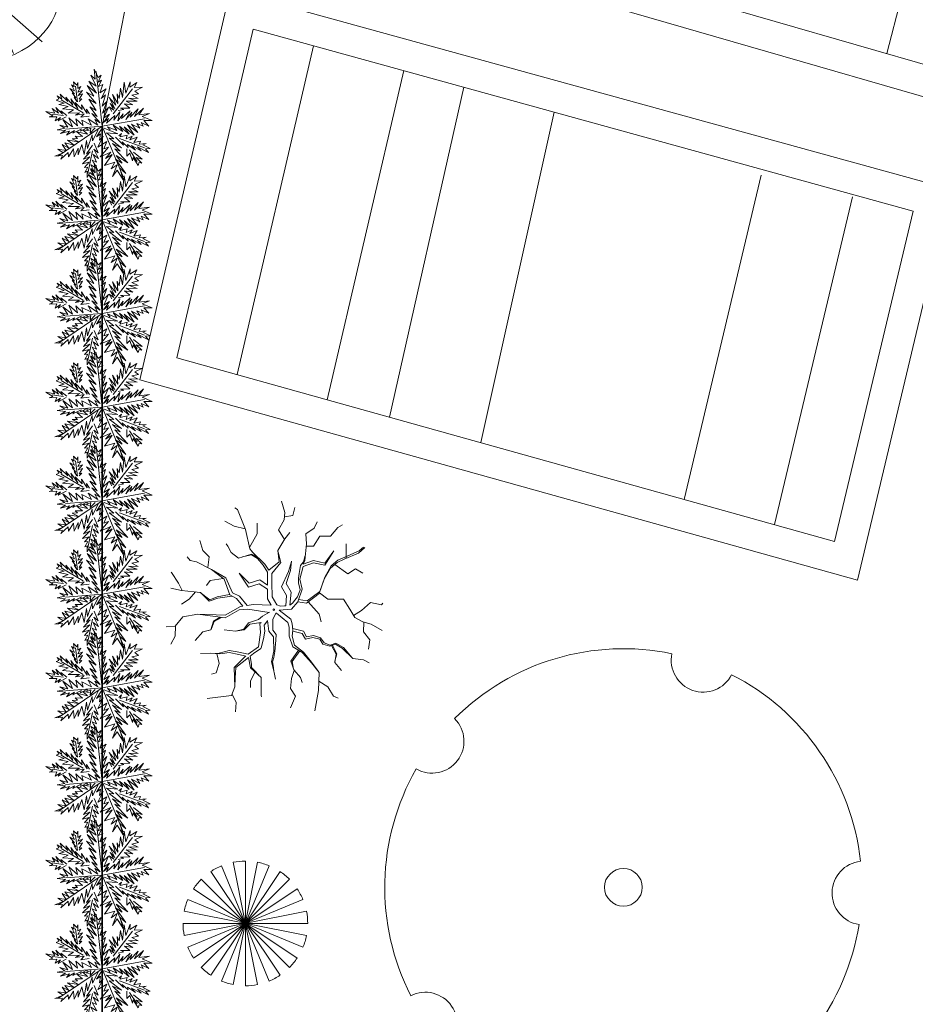
# Model space of a CAD drawing. Units: millimetres. Extents: x 12054 to 12911, y 1660 to 2252.
# Drawn here: x 12585 to 12613, y 1953 to 1985 of the extents above; entities that cross this region are included whole.
import ezdxf

# ---------------------------------------------------------------- set-up
doc = ezdxf.new("R2010")
doc.units = ezdxf.units.MM
doc.header["$LTSCALE"] = 0.25
for name, color, linetype, lineweight in [('Cadastro', 5, 'Continuous', 5), ('edificacoes', 8, 'Continuous', 5), ('passeios', 232, 'Continuous', 35), ('veg7', 84, 'Continuous', 9), ('VEGETAÇÃO', 117, 'Continuous', 9), ('VERDE', 106, 'Continuous', 9)]:
    doc.layers.add(name, color=color, linetype=linetype, lineweight=lineweight)
for name, color, linetype in [('deck', 57, 'Continuous'), ('LINHA1', 12, 'Continuous'), ('PA-Arvore', 106, 'Continuous')]:
    doc.layers.add(name, color=color, linetype=linetype)

# ---------------------------------------------------------------- blocks, each defined once
blk = doc.blocks.new('ARPLS024')
at = {"color": 0, "linetype": 'ByBlock'}
for p, q in [((0.0043, -0.0002), (0.0177, 0.5589)), ((-0.146, 0.5179), (0.0043, -0.0002)), ((0.3043, 0.477), (0.0043, -0.0002)), ((0.0043, -0.0002), (-0.3913, 0.327)), ((-0.2141, 0.2723), (0.0043, -0.0002)), ((0.0043, -0.0002), (0.3452, 0.3133)), ((0.0043, -0.0002), (0.0315, 0.2451)), ((0.0043, -0.0002), (0.1677, 0.218)), ((0.1677, 0.218), (0.0043, -0.0002)), ((0.0043, -0.0002), (-0.5275, 0.1498)), ((-0.3504, 0.1905), (0.0043, -0.0002)), ((0.0043, -0.0002), (0.4542, 0.0542)), ((0.4542, 0.0542), (0.0043, -0.0002)), ((-0.5275, -0.0002), (0.0043, -0.0002)), ((0.0043, -0.0002), (-0.4594, -0.082)), ((-0.4452, -0.2985), (-0.0342, -0.0297)), ((-0.4185, -0.2186), (0.0043, -0.0002)), ((-0.3504, -0.3139), (0.0043, -0.0002)), ((0.0043, -0.0002), (-0.2823, -0.3548)), ((-0.2551, -0.3958), (0.0043, -0.0002)), ((-0.2141, -0.4367), (0.0043, -0.0002)), ((0.0043, -0.0002), (-0.1051, -0.4639)), ((-0.1051, -0.4639), (0.0043, -0.0002)), ((0.0043, -0.0002), (-0.0504, -0.4504)), ((-0.0504, -0.4504), (0.0043, -0.0002)), ((0.2086, -0.4095), (0.0043, -0.0002)), ((0.0043, -0.0002), (0.5358, -0.2048)), ((0.0043, -0.0002), (0.3452, -0.3411)), ((0.0043, -0.0002), (0.0724, -0.5454)), ((0.0043, -0.0002), (0.3996, -0.082)), ((0.3586, -0.232), (0.0043, -0.0002)), ((0.0043, -0.0002), (0.2086, -0.382)), ((0.3043, -0.4367), (0.0043, -0.0002)), ((0.0043, -0.0002), (0.1949, -0.4911)), ((0.1949, -0.4911), (0.0043, -0.0002))]:
    blk.add_line(p, q, dxfattribs=at)
blk.add_circle((0, 0), 0.5, dxfattribs=at)
blk = doc.blocks.new('ARPLS028')
at = {"color": 0, "linetype": 'ByBlock'}
for q in [(-0.0092, 0.4908), (0.2, 0.5), (0.2636, 0.2589), (-0.5, -0.2), (-0.3949, 0.0356), (0.5636, 0.0545), (0.1818, -0.4773), (0, -0.4), (0.4, -0.4)]:
    blk.add_line((0, 0), q, dxfattribs=at)
blk.add_circle((0, 0), 0.5, dxfattribs=at)
blk = doc.blocks.new('arbol2')
at = {"layer": 'VERDE', "linetype": 'Continuous'}
for name, p in [('ARPLS024', (0.0082, 0.0187)), ('ARPLS028', (0.5112, -0.1822))]:
    blk.add_blockref(name, p, dxfattribs=at)
blk = doc.blocks.new('PALMERA4')
at = {"color": 0, "linetype": 'ByBlock'}
for p, q in [((0.013, -0.0012), (-0.0882, 0.4906)), ((0.1049, 0.2327), (0.218, 0.4157)), ((-0.3105, 0.1807), (-0.3944, 0.2454)), ((0.013, -0.0012), (-0.2114, 0.2607)), ((0.013, -0.0012), (0.4708, 0.2061)), ((-0.1975, 0.032), (-0.4236, 0.0866)), ((0.3437, -0.0201), (0.467, 0.0091)), ((-0.3042, -0.0061), (-0.4147, -0.1001)), ((0.013, -0.0012), (-0.3728, -0.3364)), ((0.013, -0.0012), (0.2446, -0.3326)), ((0.2053, -0.0328), (0.4288, -0.1319)), ((0.0058, -0.1586), (-0.0234, -0.4584))]:
    blk.add_line(p, q, dxfattribs=at)
for points in [[(0.0083, 0.0485), (0.0414, 0.1616), (0.002, 0.1222), (0.0566, 0.248), (-0.0005, 0.1997), (0.0731, 0.3128), (-0.0069, 0.2581), (0.035, 0.3522), (-0.0069, 0.3064), (0.021, 0.3941), (-0.0336, 0.342), (-0.0145, 0.4297), (-0.0463, 0.403), (-0.0526, 0.497), (-0.0628, 0.4614), (-0.1111, 0.516), (-0.0755, 0.436), (-0.1339, 0.4487), (-0.0717, 0.403), (-0.1339, 0.3877), (-0.0691, 0.3674), (-0.1263, 0.3585), (-0.0526, 0.3128), (-0.1263, 0.3229), (-0.0425, 0.2607), (-0.1047, 0.281), (-0.0717, 0.2454), (-0.1009, 0.2454), (-0.0526, 0.1997), (-0.12, 0.2035), (-0.0336, 0.1489), (-0.092, 0.1514), (-0.0399, 0.1133)], [(0.0693, 0.1908), (0.0833, 0.2899), (0.096, 0.2518), (0.0985, 0.3483), (0.1252, 0.2899), (0.1214, 0.3877), (0.1544, 0.3318), (0.157, 0.3966), (0.176, 0.3738), (0.19, 0.4297), (0.1989, 0.4068), (0.2383, 0.4487), (0.2243, 0.3966), (0.2662, 0.3941), (0.2091, 0.3738), (0.2472, 0.3611), (0.1824, 0.3382), (0.2446, 0.3229), (0.1608, 0.2963), (0.2027, 0.281), (0.1341, 0.2518), (0.1926, 0.2454), (0.1024, 0.2124), (0.1544, 0.2061), (0.0668, 0.1679)], [(-0.2889, 0.1578), (-0.3563, 0.1641), (-0.3232, 0.1768), (-0.4109, 0.1768), (-0.3563, 0.1972), (-0.4274, 0.2061), (-0.3817, 0.2188), (-0.4528, 0.2683), (-0.3791, 0.2518), (-0.3944, 0.2836), (-0.3461, 0.2327), (-0.3309, 0.2709), (-0.3169, 0.2124), (-0.3105, 0.2518), (-0.2851, 0.1705)], [(-0.0234, 0.0574), (-0.0234, 0.126), (-0.0501, 0.0866), (-0.0653, 0.126), (-0.0755, 0.1032), (-0.0984, 0.1743), (-0.1073, 0.1552), (-0.1365, 0.2391), (-0.1428, 0.2099), (-0.1657, 0.2937), (-0.1695, 0.248), (-0.214, 0.3229), (-0.2013, 0.2709), (-0.2622, 0.3191), (-0.2203, 0.2581), (-0.2724, 0.2683), (-0.2076, 0.2327), (-0.2889, 0.2124), (-0.1784, 0.1997), (-0.2597, 0.1616), (-0.153, 0.1578), (-0.2076, 0.1197), (-0.1174, 0.1197), (-0.1593, 0.0905), (-0.0653, 0.0612), (-0.1263, 0.0384), (-0.0209, 0.0193), (-0.078, 0.0028), (-0.0209, -0.0125), (-0.1365, -0.0201), (-0.0819, -0.0353), (-0.1911, -0.0544), (-0.1263, -0.0709), (-0.247, -0.1001), (-0.1695, -0.1166), (-0.3042, -0.1319), (-0.233, -0.1522), (-0.3436, -0.1814), (-0.233, -0.1903), (-0.3588, -0.2233), (-0.2788, -0.2361), (-0.3855, -0.278), (-0.3309, -0.278), (-0.4007, -0.339), (-0.3207, -0.3097), (-0.3169, -0.3453), (-0.2915, -0.278), (-0.2813, -0.3135), (-0.2622, -0.2488), (-0.247, -0.2907), (-0.214, -0.2132), (-0.1975, -0.2843), (-0.1695, -0.184), (-0.1619, -0.2386), (-0.1136, -0.1395), (-0.1136, -0.203), (-0.0691, -0.0938), (-0.0653, -0.1713), (-0.0298, -0.0684), (-0.0145, -0.1319), (-0.0005, -0.0353), (0.0058, -0.0976), (0.021, -0.0518), (0.0274, -0.1586), (0.0503, -0.1192), (0.0376, -0.217), (0.0833, -0.142), (0.0731, -0.2233), (0.0922, -0.1814), (0.0985, -0.2907), (0.1252, -0.203), (0.1189, -0.2945), (0.1405, -0.2488), (0.1405, -0.358), (0.1633, -0.2805), (0.1697, -0.3974), (0.1824, -0.3199), (0.2446, -0.3999), (0.2154, -0.3326), (0.3056, -0.3682), (0.251, -0.3135), (0.3183, -0.3097), (0.2472, -0.2843), (0.2827, -0.2716), (0.2243, -0.2488), (0.2739, -0.2361), (0.1926, -0.2094), (0.2866, -0.1941), (0.1697, -0.1776), (0.2802, -0.1522), (0.1608, -0.142), (0.2408, -0.123), (0.1252, -0.1166), (0.1824, -0.1001), (0.0795, -0.0811), (0.1379, -0.0684), (0.0503, -0.0328), (0.0896, -0.029)], [(0.0376, 0.0002), (0.1633, -0.0518), (0.0833, 0.0155), (0.1697, 0.0066), (0.1341, 0.0358), (0.2764, 0.0193), (0.19, 0.0511), (0.2891, 0.0511), (0.2383, 0.0714), (0.4149, 0.0803), (0.2891, 0.107), (0.3793, 0.1197), (0.3094, 0.1349), (0.467, 0.1679), (0.3958, 0.1705), (0.4898, 0.2264), (0.3895, 0.1997), (0.3996, 0.2747), (0.3539, 0.1641), (0.3412, 0.2327), (0.3247, 0.1616), (0.2764, 0.2518), (0.2573, 0.126), (0.2383, 0.1972), (0.2345, 0.1197), (0.1926, 0.2226), (0.1862, 0.0993), (0.1671, 0.1413), (0.1405, 0.0739), (0.1151, 0.1705), (0.0833, 0.0612), (0.0833, 0.1133), (0.0503, 0.0612), (0.0414, 0.1095), (0.0274, 0.0218)], [(-0.1365, 0.0155), (-0.1848, 0.0777), (-0.1848, 0.032), (-0.233, 0.0993), (-0.2203, 0.0549), (-0.2953, 0.1324), (-0.2788, 0.0739), (-0.3588, 0.1413), (-0.3372, 0.0866), (-0.4083, 0.1349), (-0.3817, 0.0905), (-0.4566, 0.1222), (-0.4465, 0.0968), (-0.4757, 0.0866), (-0.4236, 0.0777), (-0.4655, 0.0549), (-0.369, 0.0549), (-0.4109, 0.0384), (-0.3143, 0.0485), (-0.3664, 0.0155), (-0.2597, 0.0358), (-0.3143, 0.013), (-0.2241, 0.0155), (-0.2597, -0.0125), (-0.1657, 0.0091), (-0.1975, -0.0163), (-0.1492, -0.0036)], [(0.3183, -0.0099), (0.3641, 0.0422), (0.3666, 0.0002), (0.4314, 0.0358), (0.4149, 0.0091), (0.4987, 0.0295), (0.4835, 0.0028), (0.5063, -0.0099), (0.4352, -0.0099), (0.486, -0.0391), (0.3831, -0.029)], [(-0.3105, -0.0036), (-0.3563, -0.0163), (-0.3397, -0.0226), (-0.3944, -0.0328), (-0.3728, -0.0417), (-0.4401, -0.048), (-0.3944, -0.062), (-0.4503, -0.0836), (-0.421, -0.0874), (-0.4566, -0.1166), (-0.4147, -0.1166), (-0.4236, -0.142), (-0.3855, -0.1001), (-0.3791, -0.1319), (-0.3626, -0.0747), (-0.3436, -0.1166), (-0.3397, -0.0544), (-0.3207, -0.0938), (-0.308, -0.0353), (-0.2953, -0.0544), (-0.2953, -0.0201)], [(0.1697, -0.0125), (0.2739, -0.0125), (0.2446, -0.0264), (0.3183, -0.0264), (0.2955, -0.0417), (0.3831, -0.0582), (0.3285, -0.062), (0.425, -0.09), (0.3768, -0.0938), (0.4835, -0.1255), (0.4415, -0.1319), (0.4708, -0.1649), (0.3996, -0.142), (0.4123, -0.1713), (0.3704, -0.123), (0.3602, -0.1522), (0.3247, -0.1001), (0.312, -0.1586), (0.2802, -0.09), (0.2739, -0.1319), (0.251, -0.0747), (0.2345, -0.1065), (0.1989, -0.048), (0.1862, -0.0811), (0.1824, -0.0455)], [(-0.0171, -0.1649), (-0.0628, -0.1814), (-0.0107, -0.1878), (-0.078, -0.2094), (-0.0145, -0.2068), (-0.1238, -0.2449), (-0.0298, -0.2361), (-0.12, -0.2869), (-0.0272, -0.2615), (-0.092, -0.3224), (-0.0501, -0.3034), (-0.1073, -0.3847), (-0.0336, -0.3326), (-0.12, -0.4482), (-0.0399, -0.3847), (-0.0844, -0.4901), (-0.0526, -0.452), (-0.0336, -0.5295), (-0.0209, -0.4774), (0.0312, -0.5333), (0.0058, -0.4584), (0.0477, -0.4647), (0.0122, -0.4101), (0.0731, -0.4292), (0.0083, -0.3682), (0.0858, -0.4037), (0.0122, -0.3326), (0.0795, -0.3491), (0.0185, -0.3034), (0.0795, -0.3072), (0.0185, -0.2449), (0.0477, -0.2589), (0.0185, -0.2132)]]:
    blk.add_lwpolyline(points, dxfattribs=at)
blk = doc.blocks.new('d00259c')
at = {"layer": 'veg7'}
for centre, major_axis, start_param, end_param in [((-0.0036, -0.0003), (-0.338, 0.338), -0.990224, 0.00036), ((0.1563, 0.4546), (-0.0452, 0.0452), 0.579584, 3.4571), ((-0.0036, -0.0003), (-0.338, 0.338), 4.036324, 5.026909), ((-0.3868, 0.2923), (-0.0452, 0.0452), 1.836221, 4.713738), ((-0.0036, -0.0003), (0.338, 0.338), 1.837209, 2.827794), ((0.4785, -0.0117), (-0.0452, 0.0452), -0.677053, 2.200463), ((-0.0036, -0.0003), (-0.0267, 0.0267), 3.926991, 10.210176), ((-0.0036, -0.0003), (-0.338, 0.338), 2.779687, 3.770271), ((-0.4003, -0.2744), (0.0452, 0.0452), 4.663654, 7.541171), ((-0.0036, -0.0003), (0.338, 0.338), 3.093846, 4.084431), ((0.1345, -0.4623), (0.0452, 0.0452), 5.920292, 8.797808)]:
    blk.add_ellipse(centre, major_axis=major_axis, ratio=1, start_param=start_param, end_param=end_param, dxfattribs=at)
blk = doc.blocks.new('A$C5ED9244C')
at = {"layer": 'VEGETAÇÃO'}
for p, q in [((543.7, 913.3), (529.4, 964.8)), ((326.8, 926.6), (315, 935)), ((364, 835.1), (326.8, 926.6)), ((540.9, 879), (543.7, 913.3)), ((580.9, 899), (589.5, 936.2)), ((311.9, 850.4), (268.9, 873.3)), ((417.8, 816.1), (417.8, 864.7)), ((515.1, 833.2), (540.9, 879)), ((542.1, 893.9), (580.9, 899)), ((678.2, 841.8), (692.5, 870.4)), ((362.7, 838.3), (311.9, 850.4)), ((384, 746.4), (364, 835.1)), ((382.5, 753.2), (417.8, 816.1)), ((541.8, 789.8), (515.1, 833.2)), ((543.7, 793.2), (566.6, 821.8)), ((641, 816.1), (678.2, 841.8)), ((643.9, 770.3), (641, 816.1)), ((752.7, 804.6), (787, 844.7)), ((787, 844.7), (808.8, 856.4)), ((168.4, 739), (154.1, 784.7)), ((283.3, 758.9), (274.7, 770.3)), ((512.2, 738.9), (543.7, 793.2)), ((635.3, 693.1), (643.9, 770.3)), ((675.4, 758.9), (704, 804.6)), ((704, 804.6), (752.7, 804.6)), ((824.9, 702.9), (824.2, 770.3)), ((197.1, 710.4), (168.4, 739)), ((297.6, 730.3), (283.3, 758.9)), ((331.9, 704.5), (297.6, 730.3)), ((392, 721.7), (331.9, 704.5)), ((413.6, 709.9), (384, 746.4)), ((413.6, 709.9), (392, 721.7)), ((453.2, 676.6), (393.1, 735.2)), ((518, 687.4), (512.2, 738.9)), ((525.5, 684.1), (512.8, 733.4)), ((643.8, 758.7), (675.4, 758.9)), ((726.9, 681.7), (768.7, 737.1)), ((726.9, 671.6), (768.7, 737.1)), ((815.6, 698.8), (881.4, 727.4)), ((818.6, 708.8), (884.5, 737.4)), ((881.4, 727.4), (910.1, 753.2)), ((884.5, 737.4), (903.6, 754.6)), ((111.2, 693.2), (96.9, 710.4)), ((139.8, 687.5), (111.2, 693.2)), ((207.9, 652.2), (139.8, 687.5)), ((191.5, 660.7), (197.1, 710.4)), ((391.2, 719.4), (349.5, 709.6)), ((419.3, 702.8), (391.2, 719.4)), ((444.1, 672.1), (419.3, 702.8)), ((470.6, 649.3), (453.2, 676.6)), ((470.6, 649.3), (518, 687.4)), ((484.7, 634.4), (525.5, 684.1)), ((560.1, 643), (575.1, 689)), ((569.5, 648.1), (575.2, 691)), ((616.2, 670), (629.3, 688)), ((628.3, 666), (675.4, 683.1)), ((628.4, 676.6), (675.4, 693.1)), ((628.4, 676.6), (635.3, 693.1)), ((629.3, 688), (637.9, 716.1)), ((675.4, 693.1), (726.9, 681.7)), ((675.4, 683.1), (726.9, 671.6)), ((752.7, 658.8), (784.1, 684.5)), ((755.7, 668.8), (787.1, 694.5)), ((784.1, 684.5), (815.6, 698.8)), ((787.1, 694.5), (818.6, 708.8)), ((25.3, 638.9), (24.1, 639.3)), ((56.8, 590.3), (25.3, 638.9)), ((265.8, 607.5), (207.9, 652.2)), ((274.4, 614), (207.9, 652.2)), ((378.3, 572.1), (334.8, 635.9)), ((380.6, 590.2), (334.8, 635.9)), ((464.2, 640.6), (444.1, 672.1)), ((464.2, 581.2), (464.2, 640.6)), ((485.2, 591.2), (484.7, 634.4)), ((529.4, 573), (560.1, 643)), ((549.5, 588), (569.5, 648.1)), ((606.2, 611.9), (609.2, 633.9)), ((609.2, 633.9), (616.2, 670)), ((612.4, 607.3), (628.3, 666)), ((724, 607.3), (752.7, 658.8)), ((727, 617.3), (755.7, 668.8)), ((772.3, 674.8), (832.8, 633.1)), ((832.8, 633.1), (867.1, 655.9)), ((867.1, 655.9), (901.5, 635.9)), ((74, 555.7), (56.8, 590.3)), ((202.8, 601.7), (185.6, 578.9)), ((261.4, 610.9), (202.8, 601.7)), ((291.5, 536), (265.8, 607.5)), ((305.1, 545.9), (274.4, 614)), ((427, 586.4), (378.3, 572.1)), ((429.2, 604.5), (380.6, 590.2)), ((464.2, 561.6), (427, 586.4)), ((464.2, 581.2), (429.2, 604.5)), ((486.2, 527.4), (485.2, 591.2)), ((572.4, 548), (549.5, 588)), ((607.2, 591.9), (606.2, 611.9)), ((614.2, 558.8), (607.2, 591.9)), ((623.9, 561.6), (612.4, 607.3)), ((701.1, 541.6), (724, 607.3)), ((704.1, 551.6), (727, 617.3)), ((71.1, 556), (22.5, 567.4)), ((128.4, 550.3), (71.1, 556)), ((134.9, 549.6), (105.5, 516)), ((157, 547.4), (128.4, 550.3)), ((199.9, 513.1), (157, 547.4)), ((198.2, 507.7), (158.5, 546.2)), ((336.3, 530.3), (305.1, 545.9)), ((464.2, 560.6), (464.2, 561.6)), ((464.2, 517.7), (464.2, 560.6)), ((552.3, 533), (529.4, 573)), ((567.4, 489.3), (572.4, 548)), ((602.2, 526.7), (609.2, 546.8)), ((603.8, 504.4), (623.9, 561.6)), ((609.2, 546.8), (614.2, 558.8)), ((643.9, 498.7), (701.1, 541.6)), ((646.9, 508.7), (704.1, 551.6)), ((702.6, 545.9), (741.2, 515.8)), ((105.5, 516), (71.1, 493.1)), ((238, 521.7), (198.2, 507.7)), ((234.3, 527.4), (199.9, 513.1)), ((291.1, 537.1), (234.3, 527.4)), ((301.3, 530.1), (238, 521.7)), ((323, 518.8), (291.5, 536)), ((351, 484.1), (323, 518.8)), ((372.1, 487.3), (336.3, 530.3)), ((482, 489.1), (464.2, 517.7)), ((507.1, 490.5), (486.2, 527.4)), ((548.4, 486.2), (552.3, 533)), ((567.4, 489.3), (579.1, 497.7)), ((575.2, 470.1), (603.8, 504.4)), ((579.1, 497.7), (590.2, 511.7)), ((590.2, 511.7), (602.2, 526.7)), ((603.8, 504.4), (643.9, 498.7)), ((606.8, 514.4), (646.9, 508.7)), ((650.8, 503.8), (701.1, 447.2)), ((741.2, 515.8), (778.4, 515.8)), ((778.4, 515.8), (812.8, 515.8)), ((812.8, 515.8), (841.4, 470.1)), ((895.8, 464.3), (935.8, 501.5)), ((935.8, 501.5), (987.3, 490.1)), ((987.3, 490.1), (992.9, 497.9)), ((341.8, 482.7), (271.5, 443)), ((334.5, 467.3), (271.5, 430.2)), ((374.5, 470.2), (334.5, 467.3)), ((351, 484.1), (341.8, 482.7)), ((399.5, 491.3), (372.1, 487.3)), ((472.5, 456.1), (374.5, 470.2)), ((482, 489.1), (399.5, 491.3)), ((474.5, 456.2), (442.5, 438.3)), ((505.1, 453.6), (488.6, 424.9)), ((505.2, 452.9), (557.3, 409.9)), ((507.1, 490.5), (524, 484.7)), ((507.1, 490.5), (507.1, 490.5)), ((518, 466.5), (575.2, 470.1)), ((518, 466.5), (570.9, 424.2)), ((524, 484.7), (543.1, 485.7)), ((543.1, 485.7), (548.4, 486.2)), ((841.4, 470.1), (864.3, 432.9)), ((858.6, 442.2), (895.8, 464.3)), ((76.9, 435.9), (42.5, 393)), ((145.6, 447.3), (76.9, 435.9)), ((271.5, 430.2), (145.6, 447.3)), ((271.5, 443), (146, 447.3)), ((217.1, 415.9), (205.7, 375.8)), ((220.8, 414.1), (206.1, 377.3)), ((248.2, 433.3), (217.1, 415.9)), ((254.5, 431.8), (220.8, 414.1)), ((378.4, 408.4), (355.8, 379.4)), ((422.9, 422.7), (378.4, 408.4)), ((435.5, 409.4), (383.4, 401.4)), ((442.5, 438.3), (422.9, 422.7)), ((435.5, 409.4), (429.2, 404.3)), ((464.8, 417.8), (449.8, 398)), ((464.7, 418.2), (471.4, 369.7)), ((488.6, 424.9), (489.3, 374.5)), ((488.6, 424.9), (488.6, 424.9)), ((488.6, 424.9), (488.6, 424.9)), ((557.3, 409.9), (564.1, 388.7)), ((570.9, 424.2), (578.4, 403.1)), ((701.1, 447.2), (709.7, 412.9)), ((864.3, 432.9), (901.5, 412.9)), ((901.5, 412.9), (938.7, 401.4)), ((905.7, 411.6), (904.3, 367.1)), ((42.5, 393), (0, 389.9)), ((43.1, 393.7), (42.5, 347.2)), ((168.4, 367.3), (134.1, 327.2)), ((205.7, 375.8), (168.4, 367.3)), ((206.1, 377.3), (196.1, 373.6)), ((317.6, 370), (266.1, 375.7)), ((357.7, 375.7), (317.6, 370)), ((355.8, 379.4), (318.5, 369.7)), ((383.4, 401.4), (357.7, 375.7)), ((432.1, 364.3), (423.5, 298.5)), ((429.2, 404.3), (432.1, 364.3)), ((452.8, 369.7), (446.8, 335.4)), ((449.8, 398), (452.8, 369.7)), ((471.4, 369.7), (492.3, 344.4)), ((489.3, 374.5), (505.1, 354.1)), ((564.1, 388.7), (563.3, 346.5)), ((580.7, 375.1), (577.7, 346.5)), ((578.4, 403.1), (580.7, 375.1)), ((580.1, 382.1), (629.1, 369.9)), ((580.2, 370.3), (623.9, 358.5)), ((629.1, 369.9), (643.5, 344.1)), ((904.3, 367.1), (933, 330)), ((938.7, 401.4), (990.2, 372.8)), ((42.5, 347.2), (22.5, 310.1)), ((446.8, 335.4), (435.6, 293.7)), ((492.3, 344.4), (493.1, 278.8)), ((502.8, 329.3), (499, 277.3)), ((505.1, 354.1), (502.8, 329.3)), ((563.3, 346.5), (580.7, 298.9)), ((577.7, 346.5), (589, 305.7)), ((623.9, 358.5), (638.2, 332.8)), ((638.2, 332.8), (672.5, 341.4)), ((643.5, 344.1), (675.9, 349.5)), ((672.5, 341.4), (704, 332.8)), ((675.9, 349.5), (706.9, 339.7)), ((704, 332.8), (718.3, 309.9)), ((706.9, 339.7), (723.5, 316.3)), ((723.5, 316.3), (752.2, 305.7)), ((933, 330), (927.2, 287.1)), ((289, 281.3), (243.2, 269.9)), ((288.8, 272.8), (258.8, 267.7)), ((332.7, 263.3), (288.8, 272.8)), ((326.2, 275.6), (289, 281.3)), ((375.9, 263.9), (326.2, 275.6)), ((423.5, 298.5), (375.9, 263.9)), ((434.9, 291.1), (400.6, 267.6)), ((435.6, 293.7), (434.9, 291.1)), ((493.1, 278.8), (483.6, 229.9)), ((499, 277.3), (493.1, 249.8)), ((606.8, 282.5), (572.3, 232.7)), ((612.1, 280.2), (577.6, 230.5)), ((580.7, 298.9), (626.1, 270.3)), ((589, 305.7), (629.8, 273.2)), ((625.4, 270.7), (626.7, 269.9)), ((629.8, 273.2), (660.8, 236.2)), ((718.3, 309.9), (749.8, 301.4)), ((749.8, 301.4), (775.5, 309.9)), ((752.2, 305.7), (777.2, 314.7)), ((758.4, 304.2), (778.4, 264.2)), ((762.9, 305.7), (782.9, 265.7)), ((775.5, 309.9), (807, 292.8)), ((777.2, 314.7), (812.7, 294.4)), ((807, 292.8), (855.7, 244.2)), ((812.7, 294.4), (852.5, 247.3)), ((243.2, 269.9), (157.3, 267)), ((245.7, 266.2), (202.5, 268.5)), ((232.2, 266.9), (243.2, 221.3)), ((258.8, 267.7), (245.7, 266.2)), ((360.5, 252.7), (311.9, 204.1)), ((378.2, 249.8), (320, 203.6)), ((364.8, 255.8), (332.7, 263.3)), ((364.8, 255.8), (360.5, 252.7)), ((378.2, 249.8), (386.3, 201.3)), ((400.6, 267.6), (386, 256)), ((386, 256), (391.1, 217.3)), ((483.6, 229.9), (495.1, 181.3)), ((489.3, 233.4), (487.1, 228.9)), ((487.1, 228.9), (491.6, 204.3)), ((493.1, 249.8), (489.3, 233.4)), ((572.3, 232.7), (586.6, 189.8)), ((577.6, 230.5), (584.4, 196.4)), ((626.7, 269.9), (666.8, 224.2)), ((660.8, 236.2), (698.1, 185.1)), ((778.4, 264.2), (772.7, 227)), ((772.7, 227), (804.2, 189.8)), ((782.9, 265.7), (773.4, 231.8)), ((855.7, 244.2), (904.3, 238.4)), ((904.3, 238.4), (930.4, 224.4)), ((243.2, 221.3), (228.9, 178.4)), ((311.9, 204.1), (314.7, 115.5)), ((320, 203.6), (317, 155.1)), ((386.3, 201.3), (435, 158.4)), ((407.3, 182.8), (386.3, 141.2)), ((391.1, 217.3), (391.9, 204.1)), ((391.9, 204.1), (403.6, 191)), ((403.6, 191), (424.3, 167.8)), ((491.6, 204.3), (494.1, 185.4)), ((495.1, 181.3), (500.8, 149.8)), ((586.6, 189.8), (575.2, 152.7)), ((586.4, 190.7), (615.3, 158.4)), ((666.8, 224.2), (701.1, 181.3)), ((701.1, 181.3), (698.3, 98.3)), ((228.9, 178.4), (208.8, 172.7)), ((317, 155.1), (314.8, 116.4)), ((386.3, 141.2), (386.3, 112.6)), ((435, 158.4), (435, 106.9)), ((575.2, 152.7), (569.5, 106.9)), ((615.3, 158.4), (623.9, 135.5)), ((699.8, 141.3), (741.2, 115.5)), ((314.7, 115.5), (300.4, 75.5)), ((435, 106.9), (435, 75.5)), ((569.5, 106.9), (592.4, 72.6)), ((698.3, 98.3), (681.2, 4.5)), ((741.2, 115.5), (767, 72.6)), ((300.4, 75.5), (188.8, 61.2)), ((302.6, 81.4), (320.5, 44)), ((435, 75.5), (437.8, 69.7)), ((592.4, 72.6), (569.5, 18.3)), ((767, 72.6), (788, 63.8)), ((320.5, 44), (317.6, 1.1)), ((317.6, 1.1), (318.1, 0))]:
    blk.add_line(p, q, dxfattribs=at)
for centre, major_axis, start_param, end_param in [((493.8, 468.1), (-2.42, 2.42), 3.926991, 10.210176), ((505.2, 465.7), (9.06, 9.06), 3.889032, 3.926991), ((505.2, 465.7), (9.06, 9.06), 5.497787, 5.560428)]:
    blk.add_ellipse(centre, major_axis=major_axis, ratio=1, start_param=start_param, end_param=end_param, dxfattribs=at)
blk = doc.blocks.new('A$C51C461C3')
at = {"layer": 'VEGETAÇÃO'}
for p, q in [((123.4, 15.2), (276.4, 384.6)), ((276.4, 15.2), (123.4, 384.6)), ((160.9, 396), (238.9, 3.8)), ((160.9, 3.8), (238.9, 396)), ((199.9, 399.8), (199.9, 0)), ((88.8, 33.7), (311, 366.1)), ((311, 33.7), (88.8, 366.1)), ((58.5, 58.5), (341.2, 341.2)), ((58.5, 341.2), (341.2, 58.5)), ((33.7, 88.8), (366.1, 311)), ((33.7, 311), (366.1, 88.8)), ((15.2, 276.4), (384.6, 123.4)), ((15.2, 123.4), (384.6, 276.4)), ((3.8, 238.9), (396, 160.9)), ((3.8, 160.9), (396, 238.9)), ((0, 199.9), (399.8, 199.9))]:
    blk.add_line(p, q, dxfattribs=at)
for major_axis, start_param, end_param in [((141.3, 141.3), 1.178097, 1.374447), ((141.3, 141.3), 0.785398, 0.981748), ((141.3, 141.3), 0.392699, 0.589049), ((-141.3, 141.3), -1.570796, -1.374447), ((141.3, 141.3), 1.570796, 1.767146), ((-141.3, 141.3), 4.31969, 4.516039), ((-141.3, 141.3), 0.392699, 0.589049), ((141.3, 141.3), 5.497787, 5.694137), ((141.3, 141.3), 2.356194, 2.552544), ((-141.3, 141.3), 3.534292, 3.730641), ((-141.3, 141.3), 1.178097, 1.374447), ((141.3, 141.3), 4.712389, 4.908739), ((-141.3, 141.3), 1.570796, 1.767146), ((-141.3, 141.3), 2.748894, 2.945243), ((141.3, 141.3), 3.534292, 3.730641), ((141.3, 141.3), 3.926991, 4.12334)]:
    blk.add_ellipse((199.9, 199.9), major_axis=major_axis, ratio=1, start_param=start_param, end_param=end_param, dxfattribs=at)

msp = doc.modelspace()

# ---------------------------------------------------------------- linework, layer by layer
at = {"layer": 'Cadastro', "color": 5}
msp.add_line((12590.115, 1996.095), (12587.209, 1981.266), dxfattribs=at)
for points in [[(12592.331, 1988.341), (12614.99, 1981.793), (12618.164, 1994.021), (12594.725, 1999.624), (12592.331, 1988.341)], [(12591.315, 1985.622), (12588.414, 1973.142), (12611.423, 1966.717), (12614.399, 1979.247), (12591.315, 1985.622)]]:
    msp.add_lwpolyline(points, dxfattribs=at)
at = {"layer": 'edificacoes'}
for p, q in [((12612.358, 1983.594), (12614.994, 1993.751)), ((12593.503, 1989.043), (12614.28, 1983.039)), ((12592.053, 1984.381), (12589.605, 1973.848)), ((12613.203, 1978.54), (12592.053, 1984.381)), ((12593.983, 1983.848), (12591.533, 1973.31)), ((12596.877, 1983.049), (12594.425, 1972.502)), ((12598.806, 1982.516), (12596.423, 1971.944)), ((12601.7, 1981.717), (12599.345, 1971.128)), ((12605.871, 1969.306), (12608.339, 1979.695)), ((12608.763, 1968.499), (12611.257, 1979.002)), ((12610.69, 1967.96), (12613.203, 1978.54)), ((12589.605, 1973.848), (12610.69, 1967.96))]:
    msp.add_line(p, q, dxfattribs=at)
at = {"layer": 'passeios'}
msp.add_line((12587.209, 1981.266), (12587.209, 1952.864), dxfattribs=at)

# ---------------------------------------------------------------- block references
at = {"layer": 'deck', "xscale": 0.006999999999970897, "yscale": 0.006999999999970897, "zscale": 0.006999999999999999}
msp.add_blockref('A$C5ED9244C', (12589.256, 1962.495), dxfattribs=at)
at = {"layer": 'LINHA1', "xscale": 0.01, "yscale": 0.01, "zscale": 0.01}
msp.add_blockref('A$C51C461C3', (12589.8, 1953.719), dxfattribs=at)
at = {"layer": 'PA-Arvore', "xscale": 16, "yscale": 16, "zscale": 0.32}
msp.add_blockref('d00259c', (12603.974, 1956.879), dxfattribs=at)
at = {"layer": 'VERDE'}
for name, p, xscale, yscale, zscale, rotation in [('arbol2', (12581.689, 1983.797), -4.704531735122146, 4.148131093556003, 4.704531735122146, 204.2339294210532), ('PALMERA4', (12587.173, 1981.295), 3.510546401368629, -3.370851748277346, 3.510546401368629, 316.1629634938084), ('PALMERA4', (12587.173, 1978.295), 3.510546401368629, -3.370851748277346, 3.510546401368629, 316.1629634938084), ('PALMERA4', (12587.173, 1975.295), 3.510546401368629, -3.370851748277346, 3.510546401368629, 316.1629634938084), ('PALMERA4', (12587.173, 1972.295), 3.510546401368629, -3.370851748277346, 3.510546401368629, 316.1629634938084), ('PALMERA4', (12587.173, 1969.295), 3.510546401368629, -3.370851748277346, 3.510546401368629, 316.1629634938084), ('PALMERA4', (12587.173, 1966.295), 3.510546401368629, -3.370851748277346, 3.510546401368629, 316.1629634938084), ('PALMERA4', (12587.173, 1963.295), 3.510546401368629, -3.370851748277346, 3.510546401368629, 316.1629634938084), ('PALMERA4', (12587.173, 1960.295), 3.510546401368629, -3.370851748277346, 3.510546401368629, 316.1629634938084), ('PALMERA4', (12587.173, 1957.295), 3.510546401368629, -3.370851748277346, 3.510546401368629, 316.1629634938084), ('PALMERA4', (12587.173, 1954.295), 3.510546401368629, -3.370851748277346, 3.510546401368629, 316.1629634938084)]:
    msp.add_blockref(name, p, dxfattribs=dict(at, xscale=xscale, yscale=yscale, zscale=zscale, rotation=rotation))

doc.saveas('drawing.dxf')
